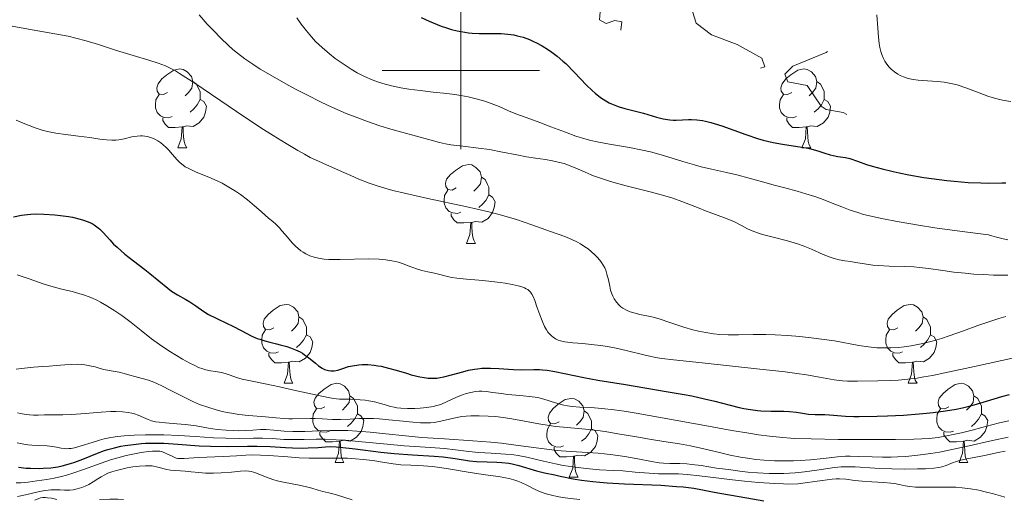
# Model space of a CAD drawing. Units: metres. Extents: x 677590 to 682122, y 4753470 to 4756556.
# Drawn here: x 679444 to 679569, y 4754946 to 4755006 of the extents above; entities that cross this region are included whole.
import ezdxf

# ---------------------------------------------------------------- set-up
doc = ezdxf.new("R2010")
doc.units = ezdxf.units.M
doc.header["$MEASUREMENT"] = 0
doc.linetypes.add('DGN Style 5', pattern=[38.2984, 16.4136, -21.8848])
for name, color, linetype, lineweight in [('Carátula', 7, 'Continuous', 0), ('Elementos auxiliares', 7, 'Continuous', 0), ('Entidades rústicas y varios', 7, 'Continuous', 0), ('Relieve y altimetría', 7, 'Continuous', 0)]:
    doc.layers.add(name, color=color, linetype=linetype, lineweight=lineweight)

msp = doc.modelspace()

# ---------------------------------------------------------------- linework, layer by layer
at = {"layer": 'Carátula', "color": 7, "linetype": 'Continuous', "lineweight": 0}
for p, q in [((679500, 4754990), (679500, 4755010)), ((679490, 4755000), (679510, 4755000))]:
    msp.add_line(p, q, dxfattribs=at)
msp.add_3dface([(677668.53, 4753470.3), (682121.99, 4753587.41), (682043.91, 4756556.4), (677590.45, 4756439.28)], dxfattribs=at)
at = {"layer": 'Elementos auxiliares', "color": 250, "linetype": 'Continuous', "lineweight": 0}
msp.add_3dface([(678541.88, 4753887.05), (681942.92, 4753976.49), (681881.45, 4756289.9), (678481.55, 4756200.43)], dxfattribs=at)
at = {"layer": 'Entidades rústicas y varios', "color": 92, "linetype": 'Continuous', "lineweight": 0, "flags": 128}
for points in [[(679462.75, 4754997.24), (679462.22, 4754996.97), (679461.69, 4754997.02), (679461.43, 4754997.4), (679461.37, 4754997.82), (679461.53, 4754998.34), (679462.01, 4754998.94), (679462.65, 4754999.46), (679463.55, 4755000.05), (679464.29, 4755000.21), (679464.72, 4755000.16), (679465.25, 4754999.84), (679465.78, 4754999.26), (679465.94, 4754998.62), (679465.83, 4754997.76), (679465.4, 4754997.24), (679464.98, 4754996.81)], [(679542.08, 4754997.24), (679541.55, 4754996.97), (679541.02, 4754997.02), (679540.76, 4754997.4), (679540.7, 4754997.82), (679540.86, 4754998.34), (679541.34, 4754998.94), (679541.98, 4754999.46), (679542.88, 4755000.05), (679543.62, 4755000.21), (679544.05, 4755000.16), (679544.58, 4754999.84), (679545.11, 4754999.26), (679545.27, 4754998.62), (679545.16, 4754997.76), (679544.73, 4754997.24), (679544.31, 4754996.81)], [(679465.94, 4754998.62), (679466.41, 4754998.3), (679466.73, 4754997.66), (679466.89, 4754997.34), (679466.89, 4754996.76), (679466.89, 4754996.34), (679466.52, 4754995.64), (679466.1, 4754995.16), (679465.62, 4754994.74)], [(679545.27, 4754998.62), (679545.74, 4754998.3), (679546.06, 4754997.66), (679546.22, 4754997.34), (679546.22, 4754996.76), (679546.22, 4754996.34), (679545.85, 4754995.64), (679545.43, 4754995.16), (679544.95, 4754994.74)], [(679463.34, 4754994.16), (679462.91, 4754994), (679462.33, 4754994.06), (679461.85, 4754994.26), (679461.43, 4754994.69), (679461.21, 4754995.28), (679461.21, 4754995.7), (679461.27, 4754996.28), (679461.69, 4754996.97)], [(679466.89, 4754996.34), (679467.34, 4754996.08), (679467.69, 4754995.47), (679467.58, 4754994.74), (679467.37, 4754994.1), (679466.78, 4754993.36), (679465.99, 4754992.88), (679465.14, 4754992.99), (679464.71, 4754992.86)], [(679542.67, 4754994.16), (679542.24, 4754994), (679541.66, 4754994.06), (679541.18, 4754994.26), (679540.76, 4754994.69), (679540.54, 4754995.28), (679540.54, 4754995.7), (679540.6, 4754996.28), (679541.02, 4754996.97)], [(679546.22, 4754996.34), (679546.67, 4754996.08), (679547.02, 4754995.47), (679546.91, 4754994.74), (679546.7, 4754994.1), (679546.11, 4754993.36), (679545.32, 4754992.88), (679544.47, 4754992.99), (679544.04, 4754992.86)], [(679464.6, 4754992.86), (679463.71, 4754992.78), (679462.86, 4754992.78), (679462.44, 4754993.2), (679462.12, 4754993.68), (679462.12, 4754994)], [(679543.93, 4754992.86), (679543.04, 4754992.78), (679542.19, 4754992.78), (679541.77, 4754993.2), (679541.45, 4754993.68), (679541.45, 4754994)], [(679464.05, 4754990.18), (679464.49, 4754991.34), (679464.6, 4754992.86), (679464.71, 4754992.86), (679464.74, 4754992.28), (679464.78, 4754991.59), (679464.85, 4754990.98), (679464.96, 4754990.58), (679465.18, 4754990.18)], [(679543.38, 4754990.18), (679543.82, 4754991.34), (679543.93, 4754992.86), (679544.04, 4754992.86), (679544.07, 4754992.28), (679544.11, 4754991.59), (679544.18, 4754990.98), (679544.29, 4754990.58), (679544.51, 4754990.18)], [(679464.05, 4754990.18), (679465.18, 4754990.18)], [(679543.38, 4754990.18), (679544.51, 4754990.18)], [(679499.44, 4754985.1), (679498.92, 4754984.83), (679498.38, 4754984.88), (679498.12, 4754985.26), (679498.06, 4754985.68), (679498.22, 4754986.2), (679498.7, 4754986.8), (679499.34, 4754987.32), (679500.24, 4754987.91), (679500.98, 4754988.07), (679501.41, 4754988.02), (679501.94, 4754987.7), (679502.47, 4754987.12), (679502.63, 4754986.48), (679502.52, 4754985.62), (679502.1, 4754985.1), (679501.68, 4754984.67)], [(679502.63, 4754986.48), (679503.1, 4754986.16), (679503.42, 4754985.52), (679503.58, 4754985.2), (679503.58, 4754984.62), (679503.58, 4754984.2), (679503.21, 4754983.5), (679502.79, 4754983.02), (679502.31, 4754982.6)], [(679500.03, 4754982.02), (679499.6, 4754981.86), (679499.02, 4754981.92), (679498.54, 4754982.12), (679498.12, 4754982.55), (679497.9, 4754983.14), (679497.9, 4754983.56), (679497.96, 4754984.14), (679498.38, 4754984.83)], [(679503.58, 4754984.2), (679504.04, 4754983.94), (679504.38, 4754983.33), (679504.27, 4754982.6), (679504.06, 4754981.96), (679503.48, 4754981.22), (679502.68, 4754980.74), (679501.83, 4754980.85), (679501.4, 4754980.72)], [(679501.29, 4754980.72), (679500.4, 4754980.64), (679499.56, 4754980.64), (679499.13, 4754981.06), (679498.81, 4754981.54), (679498.81, 4754981.86)], [(679500.74, 4754978.04), (679501.18, 4754979.2), (679501.29, 4754980.72), (679501.4, 4754980.72), (679501.44, 4754980.14), (679501.47, 4754979.45), (679501.54, 4754978.84), (679501.66, 4754978.44), (679501.87, 4754978.04)], [(679500.74, 4754978.04), (679501.87, 4754978.04)], [(679476.26, 4754967.33), (679475.73, 4754967.06), (679475.2, 4754967.12), (679474.93, 4754967.49), (679474.88, 4754967.91), (679475.04, 4754968.43), (679475.52, 4754969.03), (679476.15, 4754969.56), (679477.05, 4754970.14), (679477.8, 4754970.3), (679478.22, 4754970.25), (679478.75, 4754969.93), (679479.28, 4754969.35), (679479.44, 4754968.71), (679479.33, 4754967.86), (679478.91, 4754967.33), (679478.49, 4754966.9)], [(679555.58, 4754967.33), (679555.05, 4754967.06), (679554.52, 4754967.12), (679554.26, 4754967.49), (679554.2, 4754967.91), (679554.36, 4754968.43), (679554.84, 4754969.03), (679555.48, 4754969.56), (679556.38, 4754970.14), (679557.12, 4754970.3), (679557.55, 4754970.25), (679558.08, 4754969.93), (679558.61, 4754969.35), (679558.77, 4754968.71), (679558.66, 4754967.86), (679558.23, 4754967.33), (679557.81, 4754966.9)], [(679479.44, 4754968.71), (679479.92, 4754968.39), (679480.23, 4754967.75), (679480.39, 4754967.43), (679480.39, 4754966.85), (679480.39, 4754966.43), (679480.02, 4754965.74), (679479.6, 4754965.26), (679479.12, 4754964.84)], [(679558.77, 4754968.71), (679559.24, 4754968.39), (679559.56, 4754967.75), (679559.72, 4754967.43), (679559.72, 4754966.85), (679559.72, 4754966.43), (679559.35, 4754965.74), (679558.93, 4754965.26), (679558.45, 4754964.84)], [(679476.84, 4754964.25), (679476.42, 4754964.09), (679475.83, 4754964.15), (679475.36, 4754964.36), (679474.93, 4754964.78), (679474.72, 4754965.37), (679474.72, 4754965.79), (679474.77, 4754966.37), (679475.2, 4754967.06)], [(679480.39, 4754966.43), (679480.85, 4754966.18), (679481.19, 4754965.56), (679481.08, 4754964.84), (679480.87, 4754964.2), (679480.29, 4754963.46), (679479.49, 4754962.98), (679478.64, 4754963.08), (679478.21, 4754962.95)], [(679556.17, 4754964.25), (679555.74, 4754964.09), (679555.16, 4754964.15), (679554.68, 4754964.36), (679554.26, 4754964.78), (679554.04, 4754965.37), (679554.04, 4754965.79), (679554.1, 4754966.37), (679554.52, 4754967.06)], [(679559.72, 4754966.43), (679560.17, 4754966.18), (679560.52, 4754965.56), (679560.41, 4754964.84), (679560.2, 4754964.2), (679559.61, 4754963.46), (679558.82, 4754962.98), (679557.97, 4754963.08), (679557.54, 4754962.95)], [(679478.1, 4754962.95), (679477.21, 4754962.87), (679476.37, 4754962.87), (679475.94, 4754963.3), (679475.62, 4754963.77), (679475.62, 4754964.09)], [(679557.43, 4754962.95), (679556.54, 4754962.87), (679555.69, 4754962.87), (679555.27, 4754963.3), (679554.95, 4754963.77), (679554.95, 4754964.09)], [(679477.56, 4754960.27), (679477.99, 4754961.43), (679478.1, 4754962.95), (679478.21, 4754962.95), (679478.25, 4754962.37), (679478.28, 4754961.68), (679478.35, 4754961.07), (679478.47, 4754960.67), (679478.68, 4754960.27)], [(679556.88, 4754960.27), (679557.32, 4754961.43), (679557.43, 4754962.95), (679557.54, 4754962.95), (679557.57, 4754962.37), (679557.61, 4754961.68), (679557.68, 4754961.07), (679557.79, 4754960.67), (679558.01, 4754960.27)], [(679477.56, 4754960.27), (679478.68, 4754960.27)], [(679482.73, 4754957.29), (679482.2, 4754957.03), (679481.67, 4754957.08), (679481.41, 4754957.45), (679481.35, 4754957.88), (679481.51, 4754958.4), (679481.99, 4754958.99), (679482.63, 4754959.52), (679483.53, 4754960.11), (679484.27, 4754960.27), (679484.7, 4754960.21), (679485.23, 4754959.9), (679485.76, 4754959.31), (679485.92, 4754958.67), (679485.81, 4754957.82), (679485.38, 4754957.29), (679484.96, 4754956.87)], [(679556.88, 4754960.27), (679558.01, 4754960.27)], [(679562.06, 4754957.29), (679561.53, 4754957.03), (679561, 4754957.08), (679560.73, 4754957.45), (679560.68, 4754957.88), (679560.84, 4754958.4), (679561.32, 4754958.99), (679561.95, 4754959.52), (679562.85, 4754960.11), (679563.6, 4754960.27), (679564.02, 4754960.21), (679564.55, 4754959.9), (679565.08, 4754959.31), (679565.24, 4754958.67), (679565.13, 4754957.82), (679564.71, 4754957.29), (679564.29, 4754956.87)], [(679485.92, 4754958.67), (679486.39, 4754958.36), (679486.71, 4754957.72), (679486.87, 4754957.4), (679486.87, 4754956.82), (679486.87, 4754956.39), (679486.5, 4754955.7), (679486.08, 4754955.22), (679485.6, 4754954.8)], [(679565.24, 4754958.67), (679565.72, 4754958.36), (679566.03, 4754957.72), (679566.19, 4754957.4), (679566.19, 4754956.82), (679566.19, 4754956.39), (679565.82, 4754955.7), (679565.4, 4754955.22), (679564.92, 4754954.8)], [(679512.5, 4754955.39), (679511.97, 4754955.12), (679511.44, 4754955.18), (679511.18, 4754955.55), (679511.12, 4754955.97), (679511.28, 4754956.49), (679511.76, 4754957.09), (679512.4, 4754957.62), (679513.3, 4754958.2), (679514.04, 4754958.36), (679514.47, 4754958.31), (679515, 4754957.99), (679515.53, 4754957.41), (679515.69, 4754956.77), (679515.58, 4754955.92), (679515.15, 4754955.39), (679514.73, 4754954.96)], [(679483.32, 4754954.21), (679482.89, 4754954.05), (679482.31, 4754954.11), (679481.83, 4754954.32), (679481.41, 4754954.75), (679481.19, 4754955.33), (679481.19, 4754955.75), (679481.25, 4754956.34), (679481.67, 4754957.03)], [(679486.87, 4754956.39), (679487.32, 4754956.14), (679487.67, 4754955.53), (679487.56, 4754954.8), (679487.35, 4754954.16), (679486.76, 4754953.42), (679485.97, 4754952.94), (679485.12, 4754953.05), (679484.69, 4754952.92)], [(679515.69, 4754956.77), (679516.16, 4754956.45), (679516.48, 4754955.81), (679516.64, 4754955.49), (679516.64, 4754954.91), (679516.64, 4754954.49), (679516.27, 4754953.8), (679515.85, 4754953.32), (679515.37, 4754952.9)], [(679562.64, 4754954.21), (679562.22, 4754954.05), (679561.63, 4754954.11), (679561.16, 4754954.32), (679560.73, 4754954.75), (679560.52, 4754955.33), (679560.52, 4754955.75), (679560.57, 4754956.34), (679561, 4754957.03)], [(679566.19, 4754956.39), (679566.65, 4754956.14), (679566.99, 4754955.53), (679566.88, 4754954.8), (679566.67, 4754954.16), (679566.09, 4754953.42), (679565.29, 4754952.94), (679564.44, 4754953.05), (679564.01, 4754952.92)], [(679513.09, 4754952.31), (679512.66, 4754952.15), (679512.08, 4754952.21), (679511.6, 4754952.42), (679511.18, 4754952.84), (679510.96, 4754953.43), (679510.96, 4754953.85), (679511.02, 4754954.43), (679511.44, 4754955.12)], [(679484.58, 4754952.92), (679483.69, 4754952.83), (679482.84, 4754952.83), (679482.42, 4754953.26), (679482.1, 4754953.74), (679482.1, 4754954.05)], [(679516.64, 4754954.49), (679517.09, 4754954.24), (679517.44, 4754953.62), (679517.33, 4754952.9), (679517.12, 4754952.26), (679516.53, 4754951.52), (679515.74, 4754951.04), (679514.89, 4754951.14), (679514.46, 4754951.01)], [(679563.9, 4754952.92), (679563.01, 4754952.83), (679562.17, 4754952.83), (679561.74, 4754953.26), (679561.42, 4754953.74), (679561.42, 4754954.05)], [(679484.03, 4754950.23), (679484.47, 4754951.39), (679484.58, 4754952.92), (679484.69, 4754952.92), (679484.72, 4754952.33), (679484.76, 4754951.65), (679484.83, 4754951.03), (679484.94, 4754950.63), (679485.16, 4754950.23)], [(679563.36, 4754950.23), (679563.79, 4754951.39), (679563.9, 4754952.92), (679564.01, 4754952.92), (679564.05, 4754952.33), (679564.08, 4754951.65), (679564.15, 4754951.03), (679564.27, 4754950.63), (679564.48, 4754950.23)], [(679514.35, 4754951.01), (679513.46, 4754950.93), (679512.61, 4754950.93), (679512.19, 4754951.36), (679511.87, 4754951.83), (679511.87, 4754952.15)], [(679484.03, 4754950.23), (679485.16, 4754950.23)], [(679513.8, 4754948.33), (679514.24, 4754949.49), (679514.35, 4754951.01), (679514.46, 4754951.01), (679514.49, 4754950.43), (679514.53, 4754949.74), (679514.6, 4754949.13), (679514.71, 4754948.73), (679514.93, 4754948.33)], [(679563.36, 4754950.23), (679564.48, 4754950.23)], [(679513.8, 4754948.33), (679514.93, 4754948.33)]]:
    msp.add_lwpolyline(points, dxfattribs=at)
at = {"layer": 'Relieve y altimetría', "color": 27, "linetype": 'DGN Style 5', "lineweight": 0, "elevation": 1552.5, "flags": 128}
msp.add_lwpolyline([(679488.5, 4755030.37), (679496.54, 4755022.29), (679497.43, 4755021.9), (679500.05, 4755022.18), (679503.38, 4755021.82), (679506.29, 4755020.42), (679508.71, 4755020.62), (679514.46, 4755020.02), (679517.36, 4755018.45), (679520.97, 4755015.53), (679521.91, 4755014.49), (679522.57, 4755010.44), (679522.41, 4755010.12), (679520.86, 4755009.8), (679519.54, 4755009.06), (679518.4, 4755008.95), (679517.82, 4755008.48), (679517.66, 4755006.45), (679518.49, 4755005.99), (679519.6, 4755006.37), (679520.48, 4755006.21), (679520.22, 4755003.66), (679520.6, 4755002.7), (679526.1, 4754998.26), (679527.97, 4754998.04), (679531.51, 4754998.45), (679538.68, 4755000.49), (679538.28, 4755001.59), (679535.15, 4755003.3), (679531.87, 4755004.53), (679529.95, 4755006.03), (679529.46, 4755007.53), (679530.46, 4755008.57), (679533.5, 4755009.17), (679539.37, 4755008.49), (679544.57, 4755008.56), (679546.99, 4755008.01), (679548.73, 4755005.91), (679548.87, 4755004.42), (679548.57, 4755003.75), (679546.46, 4755002.31), (679542.24, 4755000.57), (679541.2, 4754999.53), (679541.57, 4754998.59), (679544.03, 4754998.1), (679545.82, 4754995.5), (679546.47, 4754995.06), (679548.64, 4754994.67), (679550.37, 4754993.71), (679553.87, 4754992.83), (679554.49, 4754992.56), (679554.93, 4754992.01)], dxfattribs=at)
at = {"layer": 'Relieve y altimetría', "color": 36, "linetype": 'Continuous', "lineweight": 0, "flags": 128}
for points, elevation in [([(679466.75, 4755007.09), (679467.78, 4755005.92), (679468.56, 4755005.08), (679469.5, 4755004.13), (679470.44, 4755003.24), (679471.03, 4755002.7), (679471.62, 4755002.21), (679472.56, 4755001.5), (679473.56, 4755000.8), (679474.51, 4755000.2), (679476.06, 4754999.29), (679477.79, 4754998.32), (679479.08, 4754997.62), (679480.61, 4754996.83), (679482.11, 4754996.08), (679483.07, 4754995.62), (679484.01, 4754995.2), (679485.46, 4754994.57), (679486.91, 4754993.99), (679488.14, 4754993.54), (679489.74, 4754993), (679491.12, 4754992.58), (679495.79, 4754991.29), (679497.32, 4754990.87), (679498.07, 4754990.71), (679498.76, 4754990.59), (679500.26, 4754990.39), (679502.25, 4754990.16), (679503.68, 4754989.96), (679505.3, 4754989.66), (679507.14, 4754989.29), (679508.36, 4754989.06), (679509.5, 4754988.88), (679510.77, 4754988.69), (679511.67, 4754988.53), (679512.56, 4754988.34), (679513.15, 4754988.18), (679513.71, 4754987.98), (679514.64, 4754987.59), (679515.84, 4754987.08), (679516.59, 4754986.76), (679516.87, 4754986.65), (679517.54, 4754986.4), (679518.15, 4754986.19), (679519.06, 4754985.92), (679521.02, 4754985.38), (679524.1, 4754984.59), (679525.97, 4754984.09), (679526.95, 4754983.79), (679528.1, 4754983.39), (679529.22, 4754982.96), (679530.31, 4754982.52), (679531.13, 4754982.2), (679532.4, 4754981.72), (679533.88, 4754981.17), (679534.81, 4754980.78), (679535.7, 4754980.33), (679536.48, 4754979.92), (679537.05, 4754979.65), (679537.74, 4754979.39), (679538.38, 4754979.19), (679539.57, 4754978.88), (679541.54, 4754978.37), (679542.8, 4754978.01), (679543.53, 4754977.75), (679544.6, 4754977.31), (679546.1, 4754976.65), (679546.98, 4754976.29), (679547.48, 4754976.12), (679548.12, 4754975.96), (679548.83, 4754975.83), (679549.55, 4754975.73), (679550.23, 4754975.63), (679551.57, 4754975.4), (679552.41, 4754975.28), (679553.05, 4754975.23), (679554.46, 4754975.17), (679556.38, 4754975.11), (679557.59, 4754975.05), (679558.33, 4754974.99), (679559.48, 4754974.85), (679561.28, 4754974.59), (679562.68, 4754974.41), (679564.14, 4754974.25), (679565.23, 4754974.15), (679566.5, 4754974.08)], 1540), ([(679479.17, 4755006.72), (679479.73, 4755005.92), (679480.39, 4755005.04), (679481.02, 4755004.29), (679481.56, 4755003.72), (679482.38, 4755002.93), (679483.31, 4755002.13), (679484.06, 4755001.54)], 1545), ([(679552.9, 4755007.07), (679553.01, 4755005.38), (679553.11, 4755004.27), (679553.21, 4755003.45), (679553.3, 4755002.94), (679553.42, 4755002.45), (679553.54, 4755002.04), (679553.74, 4755001.55), (679553.91, 4755001.21), (679554.18, 4755000.81), (679554.47, 4755000.45), (679554.74, 4755000.18), (679555.16, 4754999.85), (679555.58, 4754999.56), (679555.88, 4754999.39), (679556.28, 4754999.22), (679556.88, 4754999.02), (679557.53, 4754998.87), (679558.14, 4754998.79), (679559.36, 4754998.69), (679560.62, 4754998.6), (679561.44, 4754998.52), (679562.1, 4754998.42), (679562.54, 4754998.33), (679563.12, 4754998.18), (679564.23, 4754997.81), (679565.91, 4754997.17), (679566.99, 4754996.76), (679567.58, 4754996.57), (679568.49, 4754996.33), (679569.07, 4754996.2), (679569.95, 4754996.09)], 1555), ([(679442.98, 4755005.64), (679445.52, 4755005.18), (679448.43, 4755004.68), (679450.12, 4755004.36), (679451.09, 4755004.13), (679452.38, 4755003.78), (679453.96, 4755003.3), (679456.25, 4755002.57), (679458.35, 4755001.92), (679460.36, 4755001.31), (679461.55, 4755000.93), (679462.48, 4755000.59), (679463.08, 4755000.32), (679463.73, 4754999.98), (679464.28, 4754999.65), (679466.19, 4754998.39), (679471.52, 4754994.79), (679474.6, 4754992.75), (679476.15, 4754991.77), (679477.81, 4754990.74), (679479.29, 4754989.86), (679480.15, 4754989.38), (679480.89, 4754988.98), (679481.91, 4754988.48), (679482.96, 4754988.01), (679484.02, 4754987.55), (679484.87, 4754987.19), (679486.03, 4754986.67), (679487.06, 4754986.22), (679488.37, 4754985.72), (679489.52, 4754985.33), (679490.35, 4754985.08), (679491.39, 4754984.79), (679492.84, 4754984.44), (679495.82, 4754983.77), (679500.6, 4754982.74), (679503.56, 4754982.06), (679505.17, 4754981.65), (679507.08, 4754981.08), (679509.05, 4754980.42), (679511.43, 4754979.56), (679513.22, 4754978.91), (679514.13, 4754978.55), (679514.78, 4754978.24), (679515.24, 4754977.98), (679515.79, 4754977.63), (679516.19, 4754977.34), (679516.65, 4754976.96), (679517.07, 4754976.58), (679517.35, 4754976.29), (679517.68, 4754975.91), (679517.91, 4754975.61), (679518.12, 4754975.28), (679518.31, 4754974.93), (679518.44, 4754974.63), (679518.6, 4754974.14), (679518.78, 4754973.43), (679518.94, 4754972.63), (679519.06, 4754972.11), (679519.21, 4754971.66), (679519.33, 4754971.34), (679519.51, 4754971), (679519.81, 4754970.57), (679520.13, 4754970.2), (679520.37, 4754969.99), (679520.63, 4754969.81), (679521.08, 4754969.57), (679521.56, 4754969.37), (679522, 4754969.22), (679522.76, 4754969.03), (679524.08, 4754968.75), (679524.48, 4754968.66), (679525.23, 4754968.45), (679526.6, 4754968), (679528.36, 4754967.41), (679529.51, 4754967.07), (679530.22, 4754966.9), (679531.17, 4754966.71), (679532.14, 4754966.56), (679532.93, 4754966.48), (679534.01, 4754966.41), (679535.31, 4754966.42)], 1535), ([(679484.06, 4755001.54), (679485.05, 4755000.85), (679486.07, 4755000.19), (679486.83, 4754999.74), (679487.78, 4754999.27), (679488.76, 4754998.84), (679489.42, 4754998.59), (679490.11, 4754998.38), (679491.22, 4754998.08), (679492.38, 4754997.83), (679493.39, 4754997.66), (679494.84, 4754997.46), (679496.5, 4754997.28), (679498.25, 4754997.1), (679499.24, 4754996.97), (679499.5, 4754996.94), (679500, 4754996.85), (679500.94, 4754996.66), (679501.99, 4754996.4), (679503.09, 4754996.1), (679503.86, 4754995.84), (679504.9, 4754995.43), (679506.09, 4754994.91), (679507.02, 4754994.52), (679508.34, 4754994.03), (679510.07, 4754993.4), (679511.48, 4754992.87), (679513.31, 4754992.16), (679514.66, 4754991.68), (679515.79, 4754991.32), (679516.55, 4754991.12), (679517.36, 4754990.95), (679518.93, 4754990.67), (679521.45, 4754990.24), (679523.12, 4754989.91), (679524.15, 4754989.67), (679525.78, 4754989.2), (679528.22, 4754988.46), (679529.72, 4754988.01), (679530.59, 4754987.78), (679531.9, 4754987.47), (679533.79, 4754987.06), (679535.12, 4754986.75), (679536.66, 4754986.35), (679538.52, 4754985.82), (679539.86, 4754985.44), (679541.2, 4754985.09), (679542.77, 4754984.68), (679543.89, 4754984.36), (679545.03, 4754984.01), (679545.86, 4754983.72), (679547.02, 4754983.26), (679548.46, 4754982.68), (679549.52, 4754982.28), (679550.48, 4754981.96), (679551.22, 4754981.74), (679552.16, 4754981.5), (679553.48, 4754981.21), (679555.75, 4754980.77), (679558.2, 4754980.35), (679560.26, 4754980.03), (679563.1, 4754979.64), (679566.06, 4754979.27), (679567.11, 4754979.13), (679567.51, 4754979.03), (679568.12, 4754978.86), (679568.95, 4754978.64), (679569.55, 4754978.51)], 1545), ([(679443.48, 4754993.69), (679444.8, 4754993.14), (679446.03, 4754992.69), (679446.79, 4754992.45), (679447.5, 4754992.27), (679448.55, 4754992.06), (679449.76, 4754991.88), (679451.41, 4754991.69), (679452.84, 4754991.5), (679454.15, 4754991.3), (679454.96, 4754991.19), (679455.67, 4754991.15), (679456.16, 4754991.16), (679456.55, 4754991.21), (679457.21, 4754991.35), (679458.18, 4754991.57), (679458.86, 4754991.68), (679459.29, 4754991.71), (679459.56, 4754991.71), (679459.87, 4754991.68), (679460.18, 4754991.62), (679460.46, 4754991.54), (679460.82, 4754991.41), (679461.11, 4754991.29), (679461.49, 4754991.08), (679461.87, 4754990.83), (679462.18, 4754990.58), (679462.58, 4754990.23), (679462.9, 4754989.89), (679463.36, 4754989.36), (679463.92, 4754988.72), (679464.34, 4754988.3), (679464.72, 4754987.99), (679465, 4754987.79), (679465.43, 4754987.55), (679466.38, 4754987.11), (679467.98, 4754986.46), (679469.05, 4754986), (679469.7, 4754985.68), (679470.55, 4754985.21), (679471.37, 4754984.7), (679472.03, 4754984.24), (679472.9, 4754983.58), (679473.79, 4754982.83), (679474.62, 4754982.09), (679475.13, 4754981.64), (679475.59, 4754981.27), (679476.11, 4754980.84), (679476.51, 4754980.48), (679476.95, 4754980.04), (679477.28, 4754979.66), (679477.68, 4754979.18), (679478.18, 4754978.58), (679478.57, 4754978.13), (679479.01, 4754977.69), (679479.35, 4754977.38), (679479.7, 4754977.1), (679479.96, 4754976.92), (679480.31, 4754976.72), (679480.83, 4754976.48), (679481.38, 4754976.3), (679481.91, 4754976.17), (679482.63, 4754976.06), (679483.24, 4754976.01), (679484.01, 4754975.99), (679484.68, 4754976), (679488.27, 4754976.1), (679489.66, 4754976.04), (679490.49, 4754975.96), (679491.24, 4754975.85), (679491.73, 4754975.75), (679492.11, 4754975.65), (679492.69, 4754975.46), (679493.47, 4754975.17), (679494.39, 4754974.83), (679495.05, 4754974.62), (679495.82, 4754974.43), (679496.67, 4754974.25), (679497.37, 4754974.08), (679498.51, 4754973.8), (679498.86, 4754973.72), (679499.52, 4754973.61), (679500.74, 4754973.49), (679502.33, 4754973.37), (679503.56, 4754973.26), (679504.66, 4754973.13), (679505.02, 4754973.08), (679505.64, 4754972.99), (679506.54, 4754972.82), (679507.32, 4754972.64), (679507.76, 4754972.52), (679508.11, 4754972.39)], 1530), ([(679443.64, 4754974.07), (679445.15, 4754973.55), (679446.95, 4754972.92), (679448.18, 4754972.53), (679449.32, 4754972.24), (679450.61, 4754971.92), (679451.47, 4754971.69), (679452.17, 4754971.47), (679452.64, 4754971.3), (679453.19, 4754971.07), (679453.74, 4754970.82), (679454.23, 4754970.57), (679455.01, 4754970.12), (679456.02, 4754969.5), (679456.92, 4754968.88), (679458.12, 4754967.99), (679459.4, 4754966.98), (679460.7, 4754965.94), (679461.7, 4754965.2), (679462.9, 4754964.39), (679463.88, 4754963.79), (679464.64, 4754963.34), (679465.57, 4754962.83), (679466.11, 4754962.56), (679466.69, 4754962.3), (679467.21, 4754962.11), (679467.62, 4754961.98), (679468.18, 4754961.87), (679468.85, 4754961.76), (679469.58, 4754961.65), (679470.08, 4754961.53), (679470.68, 4754961.32), (679471.49, 4754961.03), (679472.24, 4754960.8), (679473.5, 4754960.53), (679475.36, 4754960.16), (679476.97, 4754959.82), (679479.18, 4754959.32), (679481.74, 4754958.75), (679483.15, 4754958.46), (679483.84, 4754958.35), (679484.61, 4754958.27), (679485.32, 4754958.24), (679485.99, 4754958.24), (679486.5, 4754958.23), (679487.23, 4754958.19), (679487.85, 4754958.12), (679488.34, 4754958.05), (679489.03, 4754957.91), (679489.8, 4754957.71)], 1520), ([(679566.5, 4754974.08), (679567.73, 4754974.03), (679568.59, 4754974.02), (679569.57, 4754974.03)], 1540), ([(679508.11, 4754972.39), (679508.33, 4754972.29), (679508.52, 4754972.18), (679508.68, 4754972.06), (679508.87, 4754971.85), (679509.06, 4754971.59), (679509.2, 4754971.31), (679509.41, 4754970.79), (679509.69, 4754969.98), (679510.05, 4754968.96), (679510.34, 4754968.22), (679510.66, 4754967.5), (679510.89, 4754967.07), (679511.1, 4754966.77), (679511.28, 4754966.54), (679511.53, 4754966.29), (679511.75, 4754966.12), (679512.06, 4754965.93), (679512.4, 4754965.77), (679512.71, 4754965.67), (679513.26, 4754965.56), (679514.25, 4754965.43), (679515.55, 4754965.32), (679516.6, 4754965.21), (679517.79, 4754965.06), (679518.66, 4754964.93), (679519.75, 4754964.73), (679521.05, 4754964.44), (679523.44, 4754963.84), (679524.03, 4754963.7), (679524.76, 4754963.56), (679525.59, 4754963.44), (679527.05, 4754963.25), (679530.7, 4754962.86), (679537.64, 4754962.13), (679541.26, 4754961.72), (679542.75, 4754961.53), (679543.95, 4754961.35), (679545.61, 4754961.07), (679547.49, 4754960.73), (679548.52, 4754960.58), (679549.16, 4754960.54), (679550.46, 4754960.54), (679553.03, 4754960.6), (679554.62, 4754960.63), (679555.6, 4754960.68), (679556.86, 4754960.8), (679558.01, 4754960.94), (679558.86, 4754961.08), (679559.97, 4754961.28), (679561.56, 4754961.59), (679565.32, 4754962.4), (679572.25, 4754963.93)], 1530), ([(679535.31, 4754966.42), (679537.18, 4754966.48), (679538.79, 4754966.48), (679539.99, 4754966.45), (679541.54, 4754966.34), (679543.1, 4754966.2), (679544.91, 4754966), (679545.85, 4754965.88), (679547.52, 4754965.65), (679550.61, 4754965.09), (679551.85, 4754964.9), (679552.92, 4754964.8), (679553.73, 4754964.77), (679554.69, 4754964.78), (679555.66, 4754964.83), (679556.38, 4754964.9), (679557.25, 4754965.02), (679557.9, 4754965.14), (679558.74, 4754965.32), (679559.93, 4754965.61), (679561.11, 4754965.95), (679562.11, 4754966.29), (679563.91, 4754966.95), (679565.73, 4754967.61), (679567.01, 4754968.06), (679568.43, 4754968.5), (679569.28, 4754968.74)], 1535), ([(679443.5, 4754962.06), (679444.57, 4754962.2), (679445.7, 4754962.32), (679446.87, 4754962.4), (679447.7, 4754962.45), (679448.6, 4754962.53), (679449.68, 4754962.62), (679450.47, 4754962.68), (679451.27, 4754962.69), (679451.78, 4754962.68), (679452.23, 4754962.63), (679452.88, 4754962.51), (679453.55, 4754962.35), (679454.19, 4754962.15), (679454.65, 4754962.03), (679455.33, 4754961.89), (679456.1, 4754961.76), (679456.61, 4754961.67), (679457.22, 4754961.51), (679457.95, 4754961.31), (679458.59, 4754961.13), (679459.53, 4754960.89), (679460.3, 4754960.67), (679460.99, 4754960.42)], 1515), ([(679460.99, 4754960.42), (679461.48, 4754960.21), (679462.01, 4754959.96), (679463.08, 4754959.41), (679464.85, 4754958.5), (679466.05, 4754957.92), (679466.81, 4754957.6), (679467.85, 4754957.23), (679468.93, 4754956.9), (679469.7, 4754956.7), (679470.31, 4754956.57), (679471.13, 4754956.42), (679471.82, 4754956.32), (679473.04, 4754956.2), (679475.17, 4754956.02), (679476.49, 4754955.89), (679477.55, 4754955.78), (679478.15, 4754955.75), (679478.63, 4754955.75), (679480.92, 4754955.8), (679481.5, 4754955.8), (679482.39, 4754955.76), (679483.72, 4754955.69), (679484.74, 4754955.68), (679485.97, 4754955.73), (679487.16, 4754955.78), (679488, 4754955.8), (679488.92, 4754955.8), (679489.65, 4754955.77), (679490.86, 4754955.65), (679492.69, 4754955.45), (679493.91, 4754955.32), (679494.91, 4754955.25), (679495.56, 4754955.24), (679496.17, 4754955.26), (679496.62, 4754955.31), (679497.46, 4754955.47), (679499.13, 4754955.85), (679500.14, 4754956.04), (679500.69, 4754956.1), (679501.31, 4754956.13), (679502.35, 4754956.14), (679503.49, 4754956.11), (679504.43, 4754956.04), (679505.4, 4754955.93), (679506.24, 4754955.81), (679507.9, 4754955.51), (679509.95, 4754955.12), (679511.26, 4754954.9), (679512.1, 4754954.79), (679513.55, 4754954.65), (679515.87, 4754954.44), (679517.41, 4754954.27), (679518.38, 4754954.14), (679519.96, 4754953.87), (679522.33, 4754953.46), (679523.99, 4754953.16), (679525.82, 4754952.88), (679527.82, 4754952.58), (679529.22, 4754952.33), (679530.91, 4754951.96), (679532.89, 4754951.48), (679534.26, 4754951.16), (679535.55, 4754950.9), (679536.47, 4754950.74), (679537.53, 4754950.61), (679538.58, 4754950.5), (679539.26, 4754950.46), (679539.89, 4754950.43), (679540.62, 4754950.42), (679542.3, 4754950.43), (679543.14, 4754950.46), (679544.45, 4754950.56), (679546.14, 4754950.73), (679547.92, 4754950.93), (679548.9, 4754951.01), (679549.51, 4754951.02), (679550.55, 4754950.99), (679552.29, 4754950.91), (679553.63, 4754950.88), (679554.72, 4754950.88), (679555.51, 4754950.91), (679556.57, 4754950.98), (679558.13, 4754951.13), (679559.76, 4754951.36), (679560.87, 4754951.54), (679562.04, 4754951.77), (679564.25, 4754952.26), (679567.59, 4754953.01), (679569.59, 4754953.42)], 1515), ([(679489.8, 4754957.71), (679490.56, 4754957.48), (679491.06, 4754957.34), (679491.53, 4754957.22), (679491.89, 4754957.16), (679492.41, 4754957.11), (679493.25, 4754957.07), (679494.17, 4754957.07), (679494.86, 4754957.11), (679495.69, 4754957.19), (679496.49, 4754957.33), (679496.99, 4754957.45), (679497.46, 4754957.6), (679498.29, 4754957.94), (679499.48, 4754958.5), (679500.22, 4754958.82), (679500.68, 4754958.97), (679501.29, 4754959.12), (679501.9, 4754959.22), (679502.34, 4754959.26), (679502.69, 4754959.26), (679503.24, 4754959.23), (679504.1, 4754959.12), (679505.14, 4754958.96), (679505.98, 4754958.85), (679507, 4754958.76), (679507.96, 4754958.68), (679508.75, 4754958.6), (679509.81, 4754958.45), (679510.58, 4754958.24), (679512.07, 4754957.8), (679513.12, 4754957.51), (679513.58, 4754957.41), (679514.18, 4754957.33), (679515.13, 4754957.26), (679516.55, 4754957.2), (679517.93, 4754957.09), (679519.51, 4754956.9), (679520.77, 4754956.72), (679522.32, 4754956.47), (679525.63, 4754955.89), (679531.02, 4754954.9), (679534.47, 4754954.29), (679536.61, 4754953.93), (679537.86, 4754953.74), (679539.26, 4754953.56), (679540.96, 4754953.38), (679541.94, 4754953.3), (679542.47, 4754953.28), (679544.57, 4754953.2), (679547.99, 4754953.13), (679551.27, 4754953.12), (679555.29, 4754953.13), (679557.62, 4754953.16), (679558.63, 4754953.2), (679559.55, 4754953.26), (679560.69, 4754953.4), (679561.79, 4754953.59), (679562.59, 4754953.75), (679563.65, 4754953.99), (679565.03, 4754954.33), (679566.23, 4754954.65), (679567.5, 4754955), (679568.51, 4754955.25), (679569.69, 4754955.5)], 1520), ([(679443.68, 4754956.54), (679444.05, 4754956.44), (679444.24, 4754956.4), (679444.77, 4754956.3), (679445.2, 4754956.25), (679445.72, 4754956.22), (679446.29, 4754956.22), (679447.11, 4754956.25), (679448.14, 4754956.27), (679449.44, 4754956.28), (679450.59, 4754956.32), (679452.25, 4754956.45), (679454.32, 4754956.62), (679455.54, 4754956.69), (679456.2, 4754956.69), (679457, 4754956.65), (679457.73, 4754956.57), (679458.19, 4754956.48), (679458.53, 4754956.4), (679459.02, 4754956.22), (679459.69, 4754955.94), (679460.29, 4754955.68), (679460.72, 4754955.52), (679461.22, 4754955.39), (679461.66, 4754955.32), (679462.49, 4754955.24), (679463.9, 4754955.14), (679465.01, 4754955.04), (679466.36, 4754954.85), (679467.94, 4754954.59), (679469.05, 4754954.42), (679470.2, 4754954.3), (679471.06, 4754954.26), (679471.71, 4754954.24), (679472.6, 4754954.27), (679473.56, 4754954.33), (679474.56, 4754954.4), (679475.29, 4754954.39), (679476.27, 4754954.32), (679477.58, 4754954.2), (679478.67, 4754954.15), (679480.17, 4754954.16), (679482.05, 4754954.23), (679483.41, 4754954.27), (679484.71, 4754954.28), (679485.64, 4754954.26), (679486.81, 4754954.19), (679488.48, 4754954.06), (679490.49, 4754953.84), (679492.98, 4754953.58), (679495.05, 4754953.4), (679497.93, 4754953.21), (679501.55, 4754952.97), (679503.83, 4754952.79), (679505.21, 4754952.65), (679507.33, 4754952.39), (679510.28, 4754951.98), (679511.94, 4754951.77), (679512.78, 4754951.68), (679514.03, 4754951.59), (679516.13, 4754951.49), (679517.49, 4754951.41), (679518.3, 4754951.33), (679519.36, 4754951.2), (679520.85, 4754950.97), (679522.51, 4754950.66), (679524.25, 4754950.33), (679525.24, 4754950.18), (679525.79, 4754950.12), (679526.6, 4754950.09), (679527.86, 4754950.07), (679528.76, 4754950.03)], 1510), ([(679443.61, 4754952.72), (679444.47, 4754952.55), (679445, 4754952.46), (679445.49, 4754952.41), (679446.3, 4754952.36), (679447.42, 4754952.31), (679448.1, 4754952.25), (679448.64, 4754952.16), (679449.22, 4754952.04), (679449.61, 4754951.98), (679449.95, 4754951.96), (679450.19, 4754951.97), (679450.49, 4754952), (679450.9, 4754952.08), (679451.74, 4754952.33), (679453.15, 4754952.77), (679454.1, 4754953.06), (679454.69, 4754953.22), (679455.52, 4754953.38), (679456.39, 4754953.52), (679457.21, 4754953.6), (679458.51, 4754953.68), (679459.92, 4754953.72), (679460.95, 4754953.74), (679462.28, 4754953.72), (679464.17, 4754953.65), (679466.29, 4754953.51), (679468.59, 4754953.36), (679470.14, 4754953.29), (679471.84, 4754953.28), (679473.66, 4754953.31), (679474.83, 4754953.31), (679476.09, 4754953.25), (679477.54, 4754953.15), (679478.67, 4754953.12), (679480.11, 4754953.13), (679481.62, 4754953.16), (679482.79, 4754953.16), (679484.17, 4754953.11), (679485.36, 4754953.03), (679487.44, 4754952.85)], 1505), ([(679487.44, 4754952.85), (679490.66, 4754952.52), (679492.82, 4754952.31), (679494.85, 4754952.18), (679496.76, 4754952.08), (679497.96, 4754951.99), (679499.35, 4754951.84), (679501.02, 4754951.62), (679502.28, 4754951.5), (679503.86, 4754951.39), (679505.68, 4754951.28), (679506.74, 4754951.19), (679507.33, 4754951.1), (679508.4, 4754950.88), (679510.51, 4754950.37), (679512.06, 4754950.03), (679513.04, 4754949.84), (679514.28, 4754949.64), (679515.94, 4754949.43), (679517.63, 4754949.29), (679519.38, 4754949.2), (679520.63, 4754949.14), (679522.19, 4754949), (679523.98, 4754948.84), (679525.15, 4754948.77), (679526.35, 4754948.75), (679527.71, 4754948.75), (679528.79, 4754948.7), (679530.36, 4754948.53), (679532.48, 4754948.25), (679534.18, 4754948.03), (679536.1, 4754947.83), (679537.85, 4754947.67), (679539.93, 4754947.53), (679541.02, 4754947.48), (679541.73, 4754947.47), (679542.84, 4754947.51), (679545.94, 4754947.94), (679547.24, 4754948.1), (679547.73, 4754948.13), (679548.17, 4754948.13), (679548.94, 4754948.08), (679550.09, 4754947.94), (679551.02, 4754947.84), (679552.28, 4754947.77), (679553.78, 4754947.68), (679554.66, 4754947.6), (679555.13, 4754947.54), (679555.76, 4754947.41), (679556.52, 4754947.26), (679557.1, 4754947.16), (679557.8, 4754947.09), (679558.42, 4754947.07), (679559.6, 4754947.08), (679561.6, 4754947.09), (679562.93, 4754947.06), (679563.74, 4754947), (679564.81, 4754946.86), (679565.85, 4754946.68), (679566.68, 4754946.5), (679567.73, 4754946.24), (679568.62, 4754945.98), (679569.16, 4754945.79)], 1505), ([(679445.01, 4754947.72), (679446.13, 4754947.86), (679447.41, 4754948.06), (679448.32, 4754948.24), (679449.25, 4754948.45), (679449.9, 4754948.61), (679450.72, 4754948.86), (679452.19, 4754949.36), (679454.31, 4754950.12), (679455.63, 4754950.58), (679456.42, 4754950.82), (679457.49, 4754951.1), (679458.54, 4754951.32), (679459.37, 4754951.46), (679460.32, 4754951.59), (679460.84, 4754951.64), (679461.35, 4754951.65), (679461.78, 4754951.63), (679462.08, 4754951.56), (679462.58, 4754951.36), (679463.41, 4754950.97), (679463.85, 4754950.78), (679464.06, 4754950.72), (679464.28, 4754950.7), (679464.85, 4754950.72), (679466.69, 4754950.84), (679469.83, 4754950.96), (679471.5, 4754951.06), (679472.7, 4754951.15), (679473.37, 4754951.18), (679474.57, 4754951.14), (679475.62, 4754951.08), (679478.03, 4754950.92), (679479.47, 4754950.82), (679480.73, 4754950.76), (679481.88, 4754950.74), (679482.98, 4754950.75), (679484.16, 4754950.78), (679484.96, 4754950.78), (679485.62, 4754950.75), (679486.62, 4754950.69), (679487.62, 4754950.6), (679488.82, 4754950.45), (679490.08, 4754950.25), (679491.42, 4754950.04), (679492.4, 4754949.92), (679493.66, 4754949.86), (679495.27, 4754949.79), (679496.36, 4754949.7), (679497.07, 4754949.62), (679498.46, 4754949.41), (679501.19, 4754948.96), (679503.14, 4754948.66), (679504.79, 4754948.42), (679505.69, 4754948.27), (679506.17, 4754948.17), (679506.75, 4754948.01), (679507.28, 4754947.84), (679507.71, 4754947.67), (679508.39, 4754947.35), (679509.49, 4754946.78), (679510.14, 4754946.49), (679510.48, 4754946.36), (679510.88, 4754946.23), (679511.55, 4754946.06), (679512.28, 4754945.89), (679512.96, 4754945.77), (679513.95, 4754945.63), (679515.14, 4754945.49)], 1495), ([(679528.76, 4754950.03), (679529.4, 4754949.97), (679530.57, 4754949.81), (679532.53, 4754949.51), (679534.03, 4754949.3), (679535.48, 4754949.11), (679536.5, 4754949), (679537.72, 4754948.9), (679539.2, 4754948.82), (679540.25, 4754948.8), (679541.09, 4754948.81), (679542.53, 4754948.88), (679543.69, 4754949.02), (679545.26, 4754949.24), (679546.69, 4754949.46), (679547.54, 4754949.57), (679548.36, 4754949.65), (679548.97, 4754949.68), (679550.13, 4754949.64), (679552.66, 4754949.48), (679554.81, 4754949.41), (679556.46, 4754949.38), (679558.06, 4754949.39), (679559.09, 4754949.42), (679560.16, 4754949.49), (679560.79, 4754949.56), (679561.15, 4754949.64), (679561.7, 4754949.83), (679562.62, 4754950.2), (679562.91, 4754950.31), (679563.43, 4754950.46), (679564.34, 4754950.67), (679565.49, 4754950.88), (679566.57, 4754951.11), (679568.31, 4754951.49), (679569.23, 4754951.67)], 1510), ([(679443.67, 4754945.89), (679444.67, 4754946.09), (679446.3, 4754946.47), (679447.16, 4754946.65), (679447.56, 4754946.71), (679447.89, 4754946.74), (679448.24, 4754946.75), (679449.07, 4754946.74), (679449.62, 4754946.71), (679450.32, 4754946.7), (679450.74, 4754946.74), (679451.27, 4754946.85), (679451.84, 4754947.02), (679452.26, 4754947.19), (679452.74, 4754947.42), (679453.27, 4754947.74), (679453.87, 4754948.12), (679454.31, 4754948.4), (679454.78, 4754948.66), (679455.16, 4754948.84), (679455.67, 4754949.04), (679456.23, 4754949.21), (679456.74, 4754949.34), (679457.62, 4754949.54), (679458.34, 4754949.65), (679459.16, 4754949.75), (679459.94, 4754949.8), (679460.39, 4754949.8), (679460.79, 4754949.77), (679461.51, 4754949.63), (679462.63, 4754949.34), (679463.1, 4754949.24), (679463.6, 4754949.19), (679464.38, 4754949.14), (679464.98, 4754949.11), (679465.74, 4754949.02)], 1490), ([(679465.74, 4754949.02), (679466.73, 4754948.92), (679467.55, 4754948.87), (679468.56, 4754948.86), (679469.54, 4754948.89), (679470.88, 4754948.99), (679472.01, 4754949.11), (679472.63, 4754949.15), (679473.08, 4754949.13), (679473.36, 4754949.08), (679473.66, 4754948.99), (679474.05, 4754948.85), (679474.35, 4754948.73), (679475.31, 4754948.34), (679476.11, 4754948.06), (679476.69, 4754947.9), (679477.7, 4754947.68), (679479.24, 4754947.37), (679480.22, 4754947.17), (679481.09, 4754946.93), (679481.9, 4754946.68), (679482.49, 4754946.52), (679483.25, 4754946.34), (679484.07, 4754946.13), (679485.29, 4754945.77), (679486.2, 4754945.46)], 1490), ([(679443.49, 4754947.61), (679444.08, 4754947.64), (679445.01, 4754947.72)], 1495), ([(679445.86, 4754945.41), (679446.38, 4754945.65), (679446.61, 4754945.73), (679446.88, 4754945.76), (679447.21, 4754945.78), (679447.5, 4754945.74), (679447.97, 4754945.66), (679448.67, 4754945.53)], 1485), ([(679454.1, 4754945.53), (679455.39, 4754945.55), (679456.44, 4754945.54), (679457.16, 4754945.49)], 1485)]:
    msp.add_lwpolyline(points, dxfattribs=dict(at, elevation=elevation))
at = {"layer": 'Relieve y altimetría', "color": 36, "linetype": 'Continuous', "lineweight": 30, "flags": 128}
for points, elevation in [([(679494.99, 4755006.77), (679495.99, 4755006.29), (679496.51, 4755006.06), (679497.54, 4755005.64), (679498.06, 4755005.46), (679498.82, 4755005.22), (679499.57, 4755005.04), (679500.06, 4755004.95), (679501.01, 4755004.82), (679501.47, 4755004.78), (679502.35, 4755004.73), (679504.65, 4755004.71), (679505.14, 4755004.7), (679506, 4755004.63), (679506.74, 4755004.53), (679507.18, 4755004.44), (679507.96, 4755004.23), (679508.76, 4755003.94), (679509.27, 4755003.72), (679509.62, 4755003.55), (679510.35, 4755003.14), (679511.16, 4755002.64), (679511.59, 4755002.34), (679512.28, 4755001.83), (679512.99, 4755001.22), (679513.36, 4755000.89), (679514.49, 4754999.75), (679516, 4754998.17), (679516.73, 4754997.46), (679517.08, 4754997.14), (679517.77, 4754996.6), (679518.44, 4754996.16), (679518.89, 4754995.92), (679519.19, 4754995.77), (679519.8, 4754995.52), (679520.15, 4754995.39), (679520.87, 4754995.17), (679523.22, 4754994.58), (679524.91, 4754994.1), (679525.76, 4754993.89), (679526.59, 4754993.75), (679527, 4754993.72), (679527.4, 4754993.71), (679528.2, 4754993.74), (679528.95, 4754993.78), (679529.35, 4754993.79), (679530.01, 4754993.75), (679530.74, 4754993.66), (679531.14, 4754993.58), (679531.78, 4754993.42), (679532.23, 4754993.29), (679533.19, 4754992.98), (679536.26, 4754991.87), (679537.74, 4754991.38), (679538.44, 4754991.17), (679539.73, 4754990.86), (679540.89, 4754990.64), (679542.81, 4754990.36), (679543.92, 4754990.18), (679544.53, 4754990.05), (679545.54, 4754989.78), (679546.18, 4754989.57), (679546.96, 4754989.3), (679547.35, 4754989.2), (679547.96, 4754989.1), (679548.91, 4754988.95), (679549.46, 4754988.82), (679550.43, 4754988.49), (679551.58, 4754988.09)], 1550), ([(679551.58, 4754988.09), (679552.29, 4754987.87), (679553.57, 4754987.51), (679554.96, 4754987.18), (679555.73, 4754987.01), (679556.95, 4754986.77), (679558.87, 4754986.44), (679560.83, 4754986.15), (679561.78, 4754986.03), (679562.72, 4754985.94), (679564.49, 4754985.8), (679566.1, 4754985.73), (679567.09, 4754985.71), (679568.78, 4754985.73), (679569.31, 4754985.76)], 1550), ([(679443.14, 4754981.43), (679444.16, 4754981.62), (679444.95, 4754981.72), (679445.37, 4754981.76), (679446.05, 4754981.79), (679447.03, 4754981.78), (679448.42, 4754981.69), (679449.13, 4754981.61), (679450.17, 4754981.46), (679450.67, 4754981.36), (679451.62, 4754981.14), (679452.05, 4754981.01), (679452.64, 4754980.8), (679453.14, 4754980.57), (679453.43, 4754980.4), (679453.93, 4754980.04), (679454.15, 4754979.85), (679454.56, 4754979.43), (679455.39, 4754978.49), (679455.88, 4754977.97), (679456.32, 4754977.56), (679457.32, 4754976.7), (679458.41, 4754975.83), (679459.84, 4754974.73), (679460.48, 4754974.23), (679461.63, 4754973.29), (679462.76, 4754972.35), (679463.25, 4754971.98), (679464.02, 4754971.5), (679465.06, 4754970.92), (679465.57, 4754970.61), (679466.32, 4754970.1), (679467.36, 4754969.38), (679467.94, 4754969.03), (679468.91, 4754968.54), (679470.33, 4754967.89), (679471.05, 4754967.55), (679472.1, 4754967), (679473.46, 4754966.28), (679474.12, 4754965.98), (679474.45, 4754965.86), (679475.1, 4754965.65), (679475.74, 4754965.48), (679476.6, 4754965.28), (679477.04, 4754965.18), (679477.92, 4754964.93), (679478.35, 4754964.79), (679478.99, 4754964.54), (679479.59, 4754964.25), (679479.88, 4754964.09), (679480.15, 4754963.91), (679480.66, 4754963.54), (679481.54, 4754962.81), (679481.91, 4754962.5), (679482.39, 4754962.18), (679482.67, 4754962.04), (679482.84, 4754961.98), (679483.18, 4754961.89)], 1525), ([(679483.18, 4754961.89), (679483.51, 4754961.84), (679483.67, 4754961.84), (679483.94, 4754961.85), (679484.38, 4754961.94), (679484.9, 4754962.11), (679485.76, 4754962.39), (679486.27, 4754962.51), (679487.06, 4754962.63), (679487.5, 4754962.66), (679488.22, 4754962.65), (679489.02, 4754962.58), (679489.45, 4754962.51), (679489.9, 4754962.43), (679490.84, 4754962.2), (679491.82, 4754961.93), (679493.1, 4754961.55), (679493.7, 4754961.37), (679494.81, 4754961.09), (679495.34, 4754960.99), (679495.86, 4754960.93), (679496.13, 4754960.91), (679496.68, 4754960.92), (679496.96, 4754960.94), (679497.4, 4754961), (679497.86, 4754961.1), (679498.85, 4754961.35), (679500.27, 4754961.75), (679501, 4754961.93), (679501.75, 4754962.08), (679502.12, 4754962.13), (679502.69, 4754962.19), (679503.06, 4754962.21), (679503.8, 4754962.21), (679504.86, 4754962.17), (679506.7, 4754962.01), (679507.74, 4754961.97), (679509.32, 4754962.01), (679510.02, 4754962.01), (679510.39, 4754961.98), (679510.98, 4754961.93), (679511.98, 4754961.77), (679513.19, 4754961.52), (679515.64, 4754961.02), (679517.44, 4754960.69), (679520.96, 4754960.1), (679526.13, 4754959.25), (679528.42, 4754958.85), (679529.39, 4754958.66), (679531.01, 4754958.32), (679532.29, 4754958.01), (679534.25, 4754957.5), (679535.42, 4754957.21), (679536, 4754957.09), (679536.86, 4754956.94), (679537.72, 4754956.83), (679538.15, 4754956.79), (679539.46, 4754956.74), (679541.09, 4754956.72), (679541.8, 4754956.69), (679542.68, 4754956.59), (679543.7, 4754956.42), (679544.21, 4754956.36), (679545.07, 4754956.31), (679546.28, 4754956.29), (679546.87, 4754956.26), (679548.9, 4754956.1), (679549.99, 4754956.06), (679550.67, 4754956.06), (679552.94, 4754956.09), (679554.25, 4754956.14), (679556.29, 4754956.24), (679558.28, 4754956.38), (679559.22, 4754956.46), (679560.08, 4754956.55), (679561.63, 4754956.76), (679562.98, 4754957), (679563.8, 4754957.17), (679565.28, 4754957.55), (679566.84, 4754958.01), (679568.81, 4754958.6), (679569.78, 4754958.87)], 1525), ([(679443.81, 4754949.61), (679444.75, 4754949.51), (679445.33, 4754949.47), (679446.44, 4754949.45), (679446.95, 4754949.47), (679447.91, 4754949.55), (679448.8, 4754949.68), (679449.35, 4754949.79), (679450.39, 4754950.07), (679450.94, 4754950.24), (679451.97, 4754950.62), (679453.84, 4754951.39), (679454.72, 4754951.72), (679455.15, 4754951.86), (679455.99, 4754952.09), (679456.82, 4754952.27), (679457.36, 4754952.36), (679458.41, 4754952.5), (679459.43, 4754952.61), (679459.95, 4754952.65), (679460.79, 4754952.68), (679461.73, 4754952.68), (679462.25, 4754952.66), (679464.05, 4754952.54), (679466.78, 4754952.34), (679468.2, 4754952.27), (679470.3, 4754952.25), (679472.92, 4754952.29), (679474.12, 4754952.29), (679475.77, 4754952.24), (679477.72, 4754952.11), (679478.62, 4754952.07), (679479.87, 4754952.04), (679480.62, 4754952.06), (679481.87, 4754952.13), (679482.82, 4754952.22), (679483.39, 4754952.24), (679484.16, 4754952.2), (679484.65, 4754952.16), (679486.6, 4754951.94), (679489.85, 4754951.54), (679491.53, 4754951.36), (679493.87, 4754951.18), (679496.61, 4754951.01), (679497.78, 4754950.91), (679499.32, 4754950.71), (679501.12, 4754950.44), (679502, 4754950.35), (679503.37, 4754950.28), (679504.61, 4754950.24), (679505.22, 4754950.21), (679506.12, 4754950.11), (679506.55, 4754950.03), (679507.38, 4754949.84), (679509.63, 4754949.14), (679510.64, 4754948.89), (679511.98, 4754948.63), (679512.66, 4754948.48), (679514.28, 4754948.13), (679515.38, 4754947.95), (679516.8, 4754947.78), (679517.67, 4754947.7), (679518.64, 4754947.63), (679520.84, 4754947.52), (679525.45, 4754947.31), (679527.44, 4754947.18), (679528.28, 4754947.11), (679529.65, 4754946.94), (679530.74, 4754946.74), (679532.03, 4754946.47), (679532.69, 4754946.34), (679534.41, 4754946.04), (679537.09, 4754945.59), (679538.52, 4754945.32)], 1500)]:
    msp.add_lwpolyline(points, dxfattribs=dict(at, elevation=elevation))

doc.saveas('drawing.dxf')
